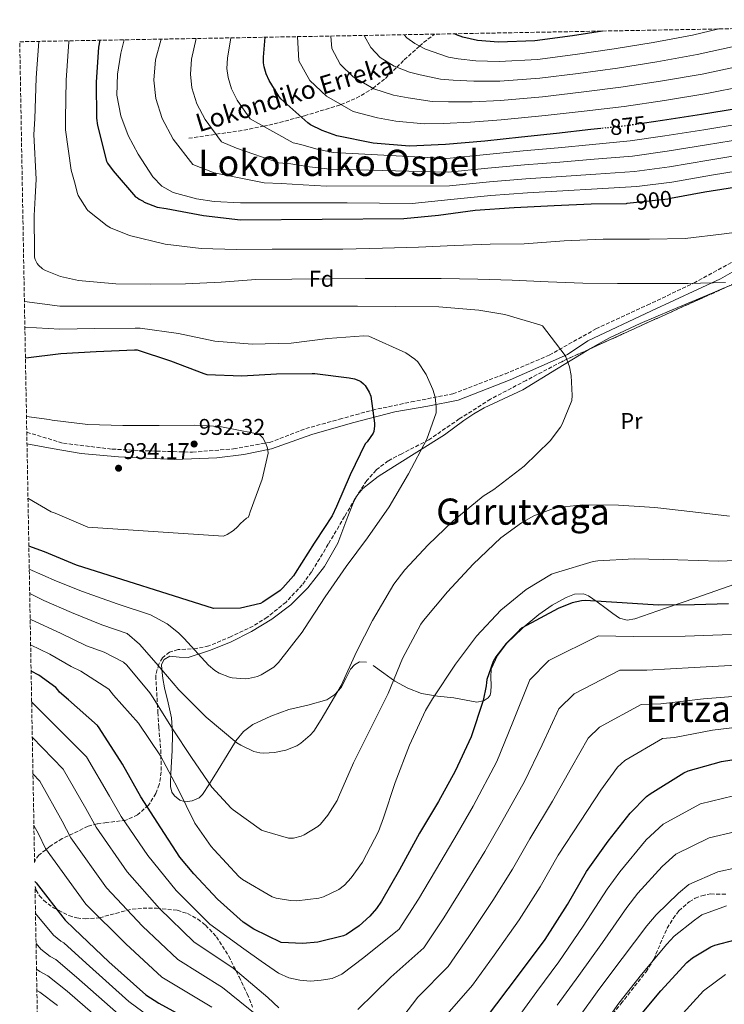
# Model space of a CAD drawing. Units: metres. Extents: x 624003 to 627443, y 4757314 to 4759690.
# Drawn here: x 624003 to 624312, y 4759205 to 4759637 of the extents above; entities that cross this region are included whole.
import ezdxf
from ezdxf.enums import TextEntityAlignment as Align

# ---------------------------------------------------------------- set-up
doc = ezdxf.new("R2010")
doc.units = ezdxf.units.M
doc.header["$MEASUREMENT"] = 0
doc.linetypes.add('DGN Style 3', pattern=[2.435890702152634, 1.739921930109024, -0.6959687720436097])
doc.linetypes.add('DGN Style 5', pattern=[1.217945351076317, 0.5219765790327072, -0.6959687720436097])
for name, color, linetype, lineweight in [('Barranco lineal', 142, 'DGN Style 3', 13), ('Barranco lineal no visto', 142, 'DGN Style 5', 0), ('Camino', 7, 'DGN Style 3', 0), ('Cota de curva de nivel directora', 7, 'Continuous', 0), ('Cota de punto acotado terreno', 7, 'Continuous', 0), ('Curva de nivel directora', 30, 'Continuous', 30), ('Curva de nivel directora no vista', 30, 'DGN Style 5', 30), ('Curva de nivel intermedia', 30, 'Continuous', 0), ('Etiqueta de uso rústico', 92, 'Continuous', 0), ('Etiqueta de zona arbolada', 92, 'Continuous', 0), ('Línea de cambio de uso (parcela vista)', 92, 'Continuous', 0), ('Margen derecho', 7, 'Continuous', 0), ('Punto acotado terreno (símbolo)', 7, 'Continuous', 0), ('Texto de arroyo-regatas y barrancos', 142, 'Continuous', 0), ('Texto de Área (paraje) menor', 7, 'Continuous', 0), ('Zona arbolada', 92, 'DGN Style 3', 0)]:
    doc.layers.add(name, color=color, linetype=linetype, lineweight=lineweight)
doc.styles.add('Style-Arial', font='arial.ttf')

# ---------------------------------------------------------------- blocks, each defined once
blk = doc.blocks.new('5PATER')
at = {"layer": 'Barranco lineal no visto', "linetype": 'Continuous', "lineweight": 0}
h = blk.add_hatch(color=51, dxfattribs=at)
edge = h.paths.add_edge_path()
edge.add_ellipse((0, 0), major_axis=(-0.1095731443231308, -0.1110710700762829), ratio=0.9994222409660317, start_angle=0, end_angle=360)

msp = doc.modelspace()

# ---------------------------------------------------------------- linework, layer by layer
at = {"layer": 'Barranco lineal', "color": 142, "linetype": 'DGN Style 3', "lineweight": 13}
msp.add_polyline3d([(624076.8799999999, 4759585.25, 891.8999999999943), (624088.8499999996, 4759586.99, 885), (624088.9699999997, 4759587.01, 884.929999999993), (624101.0700000003, 4759588.77, 881.6199999999953), (624109.6799999997, 4759590.550000001, 880), (624114.4000000004, 4759591.529999999, 878.5700000000071), (624126.1200000001, 4759594.699999999, 875), (624127.6299999999, 4759595.100000001, 874.5599999999978), (624143.0800000001, 4759599.789999999, 870.179999999993), (624143.6600000003, 4759600.039999999, 870), (624150.4000000004, 4759602.869999999, 867.7899999999937), (624157.2599999999, 4759606.810000001, 865.1699999999984), (624157.6500000004, 4759607.130000001, 865), (624163.2100000001, 4759611.550000001, 862.5), (624168.1600000003, 4759616.42, 860), (624171.4299999997, 4759619.640000001, 858.3200000000071), (624178.1500000004, 4759625.699999999, 855), (624179.9199999999, 4759627.289999999, 854.0899999999965), (624184.7599999999, 4759630.960000001, 851.7899999999937)], dxfattribs=at)
at = {"layer": 'Camino', "color": 7, "linetype": 'DGN Style 3', "lineweight": 0}
msp.add_polyline3d([(624005.8500000018, 4759456.180000001, 930.0000000000002), (624021.8999999983, 4759451.310000002, 930.0000000000002), (624043.2600000021, 4759448.76, 932.3300000000017), (624057.8899999993, 4759448.030000002, 932.5700000000071), (624078.6000000003, 4759447.420000001, 932.2299999999959), (624096.589999999, 4759448.880000004, 930.25), (624112.3400000003, 4759451.689999999, 929.7700000000042), (624128.2600000015, 4759457.760000001, 927.4499999999971), (624143.0199999983, 4759461.880000002, 925.4100000000036), (624157.4599999997, 4759465.87, 925), (624174.5399999988, 4759469.510000001, 921.8999999999943), (624192.8000000002, 4759473.029999999, 919.3399999999967), (624215.6700000005, 4759481.770000001, 917.2899999999937), (624235.0799999987, 4759490.020000001, 915.4199999999984), (624255.5399999995, 4759501.550000003, 913.1900000000024), (624277.9899999974, 4759511.95, 911.5), (624298.4400000017, 4759521.650000001, 909.9700000000014), (624320.3199999996, 4759533.550000001, 907.5200000000042)], dxfattribs=at)
at = {"layer": 'Curva de nivel directora', "color": 30, "linetype": 'Continuous', "lineweight": 30, "flags": 128}
for points, elevation in [([(624258.4699999997, 4759632.310000001), (624245.1900000006, 4759630.250000002), (624228.7100000007, 4759627.980000001), (624212.7699999993, 4759627.400000002), (624203.5899999995, 4759628.2), (624197.1499999999, 4759629.640000002), (624194.4299999997, 4759630.630000002), (624193.5099999988, 4759631.119999999)], 850.0000000000002), ([(624443.9200000005, 4759635.710000002), (624442.7299999992, 4759635.320000002), (624428.0799999998, 4759629.500000001), (624411.7599999985, 4759624.440000001), (624393.7699999998, 4759619.480000001), (624379.3099999982, 4759614.460000004), (624364.4299999987, 4759610.2), (624348.4000000001, 4759605.689999999), (624333.1299999993, 4759601.789999999), (624317.2599999995, 4759598.17), (624301.839999999, 4759595.640000002), (624284.7800000003, 4759593.050000002), (624276.8200000006, 4759591.869999999)], 875.0000000000002), ([(624037.8999999999, 4759628.26), (624037.3599999989, 4759625.28), (624036.2699999983, 4759609.86), (624036.4000000001, 4759594.050000001), (624036.8400000005, 4759590.78), (624040.8100000002, 4759575.17), (624041.3199999997, 4759574.27), (624043.8200000009, 4759570.940000001), (624053.6099999987, 4759559.49), (624054.4400000002, 4759559.100000001), (624055.2099999991, 4759558.529999999), (624056.9399999992, 4759557.57), (624057.3199999991, 4759557.250000001), (624063.0500000002, 4759555.010000001), (624067.0199999998, 4759554.430000001), (624083.339999999, 4759551.360000002), (624099.6600000003, 4759549.440000001), (624171.3099999989, 4759549.980000002), (624186.4399999989, 4759551.550000001), (624202.5099999999, 4759553.630000002), (624219.6299999991, 4759554.880000002), (624237.2299999989, 4759555.680000001), (624253.4499999996, 4759556.41), (624268.9100000004, 4759556.67), (624269.2199999989, 4759556.710000002)], 900.0000000000002), ([(624257.739999999, 4759589.52), (624253.3600000001, 4759589.050000001), (624238.2500000005, 4759587.390000002), (624222.9199999992, 4759585.789999999), (624206.8300000004, 4759584.03), (624189.5799999993, 4759582.430000001), (624173.7999999989, 4759581.76), (624157.7999999995, 4759583.04), (624141.8400000003, 4759586.340000002), (624135.3699999994, 4759588.580000001), (624130.3499999992, 4759591.100000001), (624129.1600000003, 4759591.970000002), (624117.26, 4759602.62), (624116.3599999992, 4759603.74), (624112.1999999996, 4759610.560000002), (624110.9199999988, 4759613.539999999), (624110.0299999992, 4759616.61), (624109.7400000008, 4759618.430000001), (624109.6799999983, 4759620.859999999), (624110.4699999995, 4759629.59)], 875.0000000000002), ([(624288.2800000004, 4759558.930000001), (624303.2400000005, 4759561.689999999), (624320.97, 4759564.480000001)], 900.0000000000002), ([(624269.2199999989, 4759556.710000002), (624287.1099999992, 4759558.720000002), (624288.2800000004, 4759558.930000001)], 900.0000000000005), ([(624005.2599999995, 4759488.789999999), (624005.4299999995, 4759488.789999999), (624020.7499999994, 4759490.710000002), (624036.2699999983, 4759491.57), (624053.0700000002, 4759492.37), (624054.3199999996, 4759492.310000002), (624068.9499999988, 4759487.570000002), (624083.54, 4759481.910000003), (624084.9100000003, 4759481.460000004), (624100.1799999988, 4759480.880000001), (624115.4699999996, 4759481.84), (624130.9900000007, 4759482.03), (624132.1799999998, 4759482.03), (624147.35, 4759480.11), (624149.5899999996, 4759479.600000001), (624151.5099999997, 4759478.900000001), (624152.4699999986, 4759478.390000002), (624153.5199999991, 4759477.49), (624154.259999999, 4759476.660000001), (624156.1099999996, 4759473.750000001), (624156.8499999995, 4759472.080000001), (624158.4500000001, 4759460.109999999), (624158.4500000001, 4759459.03), (624158.0299999998, 4759456.560000001), (624157.7799999993, 4759455.76), (624155.1500000008, 4759452.020000001), (624154.3199999994, 4759451.150000001), (624147.73, 4759437.490000002), (624141.7799999999, 4759423.600000001), (624139.7599999993, 4759419.440000001), (624132.5599999998, 4759408.37), (624131.8600000002, 4759407.54), (624123.5399999986, 4759394.29), (624122.8300000001, 4759393.170000001), (624118.1600000008, 4759387.830000001), (624116.9400000004, 4759386.74), (624109.3600000008, 4759381.550000002), (624108.3700000007, 4759381.04), (624099.5399999995, 4759378.930000001), (624087.6999999997, 4759378.77), (624027.73, 4759397.779999999), (624013.579999999, 4759403.670000002), (624006.7599999993, 4759406.17)], 925.0000000000002), ([(624313.7500000002, 4759380.850000001), (624298.739999999, 4759380.400000001), (624282.7799999996, 4759380.24), (624266.9700000002, 4759381.199999999), (624250.8099999998, 4759382.230000001), (624249.1799999982, 4759382.130000001), (624245.0499999998, 4759381.240000002), (624238.9700000001, 4759378.840000001), (624223.2199999989, 4759370.26), (624221.9400000002, 4759369.33), (624216.0899999986, 4759363.480000001), (624211.6099999992, 4759357.53), (624210.4899999994, 4759355.539999999), (624207.7299999989, 4759347.640000002), (624207.480000001, 4759346.33), (624207.3800000002, 4759344.890000001), (624206.0999999995, 4759338.449999999), (624200.7899999988, 4759322.42), (624193.7500000001, 4759307.320000002), (624186.4199999988, 4759294.100000001), (624178.1699999988, 4759280.15), (624169.36, 4759264.090000001), (624161.4000000004, 4759250.230000001), (624159.3199999994, 4759247.060000001), (624156.3399999999, 4759243.670000001), (624151.5999999992, 4759239.45), (624146.0999999985, 4759235.640000002)], 900.0000000000002), ([(624146.0999999985, 4759235.640000002), (624144.8499999989, 4759235), (624133.5900000002, 4759232.310000001), (624126.9000000004, 4759231.640000001), (624117.4199999988, 4759232.210000001), (624105.4499999993, 4759237.970000001), (624100.8099999991, 4759241.140000001), (624089.5799999996, 4759251.150000001), (624079.1799999992, 4759262.230000001), (624073.0399999992, 4759269.550000002), (624064.6199999994, 4759282.550000002), (624055.8899999986, 4759296.050000002), (624047.7900000005, 4759310.42), (624037.5800000003, 4759326.32), (624036.8499999995, 4759327.380000004), (624024.2099999995, 4759338.710000004), (624020.2099999984, 4759342.100000001), (624019.4100000005, 4759343.030000002), (624018.5700000002, 4759344.050000003), (624011.089999999, 4759349.52), (624007.7499999995, 4759351.27)], 900), ([(624201.0799999993, 4759190.740000002), (624212.1199999988, 4759205.140000001), (624221.9400000002, 4759218.42), (624233.2399999991, 4759233.490000002), (624243.0899999995, 4759248.850000001), (624251.4099999989, 4759263.32), (624260.9499999986, 4759276.690000001), (624270.4900000006, 4759288.980000002), (624277.7500000005, 4759296.240000002), (624279.3499999987, 4759297.460000004), (624294.0999999986, 4759306.640000002), (624296.0499999999, 4759307.440000001), (624310.5799999986, 4759311.640000002), (624323.3799999994, 4759313.62), (624339.3200000008, 4759314.289999999), (624355.3499999993, 4759314.960000002), (624372.9800000003, 4759317.08), (624377.2999999988, 4759318.16), (624392.0499999986, 4759324.050000002), (624394.009999999, 4759325.270000001), (624395.5800000003, 4759326.52)], 875.0000000000002), ([(624274.3399999996, 4759199.390000002), (624283.9699999989, 4759210.949999999), (624295.3899999983, 4759223.359999999), (624297.8299999991, 4759225.410000001), (624305.8899999993, 4759230.270000001), (624307.6199999992, 4759231.010000001), (624316.5499999988, 4759233.279999999), (624318.2400000008, 4759233.350000001), (624334.7499999999, 4759234.180000001), (624350.6599999998, 4759236.740000002), (624365.8899999983, 4759240.130000002), (624380.419999999, 4759245.279999999), (624395.110000001, 4759251.42), (624410.6299999999, 4759258.880000001), (624425.0299999989, 4759267.039999999), (624427.7499999991, 4759268.920000001)], 850.0000000000002), ([(624009.4199999992, 4759258.91), (624009.8999999998, 4759258.320000002), (624022.7299999997, 4759241.940000001), (624026.5999999989, 4759238.130000002), (624041.9000000008, 4759223.699999999), (624058.0599999991, 4759209.140000002), (624063.79, 4759205.460000002), (624082.4400000004, 4759195.280000002)], 875.0000000000002)]:
    msp.add_lwpolyline(points, dxfattribs=dict(at, elevation=elevation))
at = {"layer": 'Curva de nivel directora no vista', "color": 30, "linetype": 'DGN Style 5', "lineweight": 30, "elevation": 875.0000000000005, "flags": 128}
msp.add_lwpolyline([(624276.8200000006, 4759591.869999999), (624269.5199999983, 4759590.78), (624257.739999999, 4759589.52)], dxfattribs=at)
at = {"layer": 'Curva de nivel intermedia', "color": 30, "linetype": 'Continuous', "lineweight": 0, "flags": 128}
for points, elevation in [([(624416.4200000011, 4759635.199999998), (624400.4700000009, 4759630.550000001), (624385.8400000016, 4759626.029999999), (624370.5799999998, 4759621.15), (624354.5400000003, 4759616.51), (624336.5, 4759611.859999998), (624320.3500000008, 4759608.099999999), (624304.1800000014, 4759604.909999999), (624285.5600000002, 4759601.890000001), (624267.8900000011, 4759599.179999998), (624250.3200000003, 4759597.140000001), (624233.2300000001, 4759595.180000001), (624214.0000000009, 4759593.36), (624200.4600000002, 4759592.33), (624188.6800000007, 4759591.769999999), (624180.2100000017, 4759591.63), (624167.7800000019, 4759592.819999999), (624159.6500000001, 4759594.16), (624149.0300000008, 4759596.930000001), (624137.360000001, 4759603.680000001), (624130.070000002, 4759610.529999998), (624125.2400000019, 4759619.259999999), (624124.6400000006, 4759629.850000001)], 870), ([(624383.8300000001, 4759634.609999998), (624383.040000001, 4759634.36), (624367.9900000015, 4759629.59), (624351.9600000007, 4759624.880000001), (624334.6700000016, 4759620.600000001), (624318.4500000009, 4759616.890000001), (624302.0700000015, 4759613.439999999), (624283.9000000017, 4759610.350000001), (624266.4500000017, 4759607.609999999), (624249.0400000019, 4759605.42), (624232.1000000014, 4759603.380000001), (624213.6900000002, 4759601.869999999), (624201.2400000002, 4759601.3), (624190.7900000007, 4759601.239999999), (624183.760000001, 4759601.38), (624173.0999999993, 4759602.980000001), (624166.6799999998, 4759604.199999998), (624158.0499999998, 4759606.890000001), (624149.1000000001, 4759612.220000001), (624143.4000000004, 4759617.789999999), (624139.650000002, 4759624.659999999), (624139.2499999999, 4759630.12)], 865), ([(624351.9600000007, 4759634.020000001), (624349.3800000013, 4759633.249999999), (624332.8299999998, 4759629.34), (624316.5399999998, 4759625.689999999), (624299.9500000003, 4759621.98), (624282.240000001, 4759618.820000002), (624265.0000000009, 4759616.029999999), (624247.7499999999, 4759613.689999999), (624230.9700000003, 4759611.579999999), (624213.3900000006, 4759610.380000001), (624202.0200000004, 4759610.27), (624192.9200000009, 4759610.709999999), (624187.3200000017, 4759611.13), (624178.4200000013, 4759613.139999999), (624173.7100000017, 4759614.25), (624167.0599999998, 4759616.850000001), (624160.8400000016, 4759620.759999999), (624156.7199999999, 4759625.06), (624154.0600000002, 4759630.07), (624154.030000001, 4759630.390000001)], 860.0000000000002), ([(624309.3899999994, 4759633.24), (624297.8300000014, 4759630.509999999), (624280.5800000002, 4759627.289999999), (624263.5599999994, 4759624.449999999), (624246.4700000014, 4759621.970000001), (624229.8400000016, 4759619.78), (624213.0800000001, 4759618.890000001), (624202.8099999994, 4759619.230000001), (624195.0300000008, 4759620.17), (624190.8800000001, 4759620.88), (624183.740000001, 4759623.289999999), (624180.7500000005, 4759624.3), (624176.0800000011, 4759626.81), (624172.5800000008, 4759629.289999999), (624171.3899999994, 4759630.71)], 855), ([(624075.5500000014, 4759521.4), (624060.1500000011, 4759521.180000001), (624044.8600000002, 4759521.34), (624028.5400000013, 4759522.810000001), (624021.9500000018, 4759524.25), (624020.7000000002, 4759524.539999999), (624014.0100000004, 4759527.13), (624012.7300000017, 4759527.960000001), (624010.9400000013, 4759529.559999999), (624010.3899999993, 4759530.259999999), (624009.4700000007, 4759531.96), (624009.3099999997, 4759533.079999999), (624009.3099999997, 4759535.100000001), (624009.150000001, 4759551.260000001), (624009.530000001, 4759559.289999999), (624009.9199999999, 4759567.32), (624008.9400000009, 4759586.960000001), (624009.3800000013, 4759593.829999999), (624010.0400000006, 4759611.710000001), (624011.1200000002, 4759627.769999999)], 910.0000000000002), ([(624032.7000000009, 4759553.529999999), (624032.1599999999, 4759554.170000001), (624028.4100000015, 4759560.09), (624028.120000001, 4759560.92), (624026.7400000019, 4759566.08), (624025.3600000006, 4759571.24), (624022.8900000006, 4759588.869999999), (624022.8900000006, 4759593.939999999), (624023.1499999999, 4759610.779999998), (624024.3200000012, 4759627.640000001), (624024.3900000005, 4759628.019999999)], 905), ([(624128.8300000015, 4759556.899999999), (624111.2600000007, 4759556.869999998), (624099.610000001, 4759556.92), (624087.9900000005, 4759557.539999999), (624080.27, 4759558.65), (624070.0199999994, 4759561.449999998), (624065.0599999997, 4759564.27), (624061.1300000001, 4759568.34), (624054.7400000021, 4759578.239999999), (624050.2800000005, 4759586.409999998), (624047.110000001, 4759595.029999999), (624045.4200000013, 4759604.189999999), (624045.5800000001, 4759613.34), (624047.1, 4759622.649999999), (624048.5800000018, 4759628.460000001)], 895.0000000000011), ([(624305.1100000013, 4759575.65), (624287.8600000002, 4759572.759999998), (624272.5100000012, 4759570.689999999), (624255.4500000001, 4759569.499999999), (624240.3300000012, 4759568.480000001), (624224.8400000016, 4759567.419999998), (624208.7800000017, 4759566.119999997), (624191.2500000012, 4759564.359999998), (624137.2800000005, 4759564.249999999), (624127.1399999994, 4759564.810000001), (624117.4299999999, 4759565.429999999), (624109.9700000011, 4759565.670000001), (624088.0900000009, 4759570.039999999), (624078.75, 4759573.65), (624070.0599999997, 4759584.84), (624065.2000000004, 4759593.869999999), (624062.4100000008, 4759602.720000001), (624061.5500000003, 4759610.819999999), (624062.3200000015, 4759619.619999999), (624064.7800000003, 4759628.759999999)], 890), ([(624320.2600000014, 4759584.980000001), (624304.0200000005, 4759582.32), (624286.8400000011, 4759579.52), (624271.5099999999, 4759577.390000001), (624254.7500000005, 4759576.02), (624239.6400000006, 4759574.789999999), (624224.2000000001, 4759573.539999999), (624208.1300000013, 4759572.09), (624190.7000000014, 4759570.389999999), (624138.8000000004, 4759571.609999999), (624129.8799999999, 4759572.73), (624121.7400000015, 4759573.99), (624116.3700000005, 4759574.439999999), (624097.8099999995, 4759580.899999999), (624091.2900000017, 4759583.680000001), (624084.1100000001, 4759593.409999999), (624080.440000002, 4759600.42), (624078.2899999997, 4759607.350000001), (624077.6200000013, 4759613.359999998), (624078.1100000008, 4759620.029999998), (624080.0900000011, 4759629.039999999)], 885.0000000000002), ([(624318.7600000015, 4759591.579999999), (624302.9299999998, 4759588.98), (624285.8100000005, 4759586.289999999), (624270.5100000007, 4759584.079999999), (624254.0500000009, 4759582.539999999), (624238.9500000001, 4759581.09), (624223.5600000008, 4759579.67), (624207.480000001, 4759578.060000001), (624190.1400000004, 4759576.410000001), (624140.3200000003, 4759578.970000001), (624132.6300000013, 4759580.66), (624126.0399999998, 4759582.550000001), (624122.7699999998, 4759583.199999999), (624107.5400000014, 4759591.76), (624103.820000002, 4759593.710000001), (624098.1600000004, 4759601.99), (624095.6799999994, 4759606.979999999), (624094.1600000017, 4759611.98), (624093.6800000012, 4759615.899999999), (624093.8900000012, 4759620.449999998), (624095.3300000007, 4759629.319999999)], 880), ([(624321.7700000001, 4759578.390000001), (624305.1100000013, 4759575.65)], 890), ([(624323.2699999999, 4759571.789999999), (624306.1999999998, 4759568.99), (624288.8900000006, 4759565.999999999), (624273.5000000015, 4759563.999999999), (624256.1400000007, 4759562.99), (624241.030000001, 4759562.180000001), (624225.4800000008, 4759561.300000001), (624209.4400000012, 4759560.149999999), (624191.8100000002, 4759558.34), (624174.8700000017, 4759556.66), (624160.6300000015, 4759556.759999999), (624146.4, 4759556.869999998), (624128.8300000015, 4759556.899999999)], 895.0000000000002), ([(624327.3600000005, 4759545.300000002), (624311.8000000013, 4759543.350000001), (624294.6500000006, 4759541.17), (624279.0700000015, 4759540.920000001), (624258.6799999999, 4759540.920000001), (624241.600000001, 4759540.279999999), (624224.0900000005, 4759538.96), (624209.0800000012, 4759538.679999999), (624193.4700000007, 4759538.199999998), (624177.6900000004, 4759537.369999999), (624161.9500000002, 4759536.92), (624144.5100000014, 4759536.570000002), (624129.0500000005, 4759536.570000002), (624113.5000000005, 4759536.499999999), (624097.8800000009, 4759536.41), (624082.3600000021, 4759536.789999997), (624066.4900000001, 4759538.739999999), (624050.9100000008, 4759542.579999999), (624042.6500000019, 4759545.909999999), (624041.1800000012, 4759546.810000001), (624032.7000000009, 4759553.529999999)], 905), ([(624312.3800000001, 4759521.970000001), (624295.9300000014, 4759521.460000001), (624280.6300000016, 4759521.460000001), (624265.0200000011, 4759521.460000001), (624249.7900000006, 4759521.680000001), (624234.6500000019, 4759522.259999999), (624218.810000001, 4759522.999999999), (624203.7400000015, 4759523.350000001), (624187.5800000011, 4759523.67), (624171.4500000019, 4759523.73), (624154.2700000001, 4759523.73), (624139.2600000009, 4759523.54), (624122.1700000007, 4759523.350000001), (624106.3600000013, 4759523.16), (624091.0700000004, 4759522.130000002), (624075.5500000014, 4759521.4)], 910.0000000000002), ([(624007.1300000004, 4759385.339999998), (624013.38, 4759382.279999998), (624025.5199999993, 4759377.07), (624038.7400000005, 4759371.640000002), (624049.8899999994, 4759367.800000001), (624055.3200000009, 4759363.13), (624062.65, 4759354.779999999), (624072.5000000005, 4759343.029999998), (624084.5000000012, 4759331.130000001), (624098.0100000006, 4759319.77), (624099.7000000004, 4759318.71), (624105.4900000017, 4759316.019999999), (624108.050000001, 4759315.449999999), (624109.8500000003, 4759315.319999999), (624114.5800000001, 4759315.569999999), (624119.5100000009, 4759316.570000002), (624124.3099999998, 4759318.52), (624126.1000000001, 4759319.640000001), (624130.2300000007, 4759323.16), (624131.7300000006, 4759324.949999998), (624135.0000000007, 4759330.069999999), (624143.8000000005, 4759344.949999998), (624150.5199999996, 4759359.770000001), (624157.5, 4759373.53), (624166.8699999999, 4759389.489999999), (624171.6399999997, 4759395.699999998), (624181.9100000004, 4759406.74), (624192.8200000003, 4759417.140000001), (624206.0400000014, 4759428.12), (624210.7100000007, 4759431.059999999), (624224.1200000017, 4759441.300000001), (624235.4200000007, 4759452.369999999), (624239.9900000015, 4759458.449999999), (624240.7300000014, 4759459.73), (624244.8900000011, 4759470.099999999), (624245.0800000011, 4759472.339999998), (624244.7000000011, 4759481.109999999), (624243.9900000002, 4759484.819999999), (624242.3000000005, 4759489.300000001), (624241.5899999997, 4759490.390000001), (624232.1200000015, 4759502.929999999), (624230.9400000013, 4759503.380000001), (624215.6399999993, 4759507.86), (624204.0900000001, 4759509.720000001), (624186.6800000003, 4759511.250000001), (624167.6100000021, 4759511.349999999), (624151, 4759511.51), (624135.3499999995, 4759511.57), (624117.820000001, 4759511.57), (624101.7200000011, 4759511.57), (624086.7099999995, 4759511.579999999), (624070.0400000019, 4759511.579999999), (624052.9200000003, 4759511.579999999), (624036.19, 4759511.579999999), (624020.4100000019, 4759511.579999999), (624004.8100000003, 4759513.56)], 915), ([(624006.9400000004, 4759396.019999998), (624018.8300000017, 4759390.75), (624030.3300000017, 4759386.25), (624045.4600000015, 4759380.83), (624060.0599999995, 4759376.050000002), (624067.4199999999, 4759371.99), (624072.4100000011, 4759368.15), (624074.9400000013, 4759365.66), (624085.5600000008, 4759353.850000001), (624088.2800000008, 4759351.539999999), (624090.2300000022, 4759350.460000001), (624094.7400000006, 4759348.699999999), (624096.0200000014, 4759348.38), (624101.5900000014, 4759347.929999998), (624103.0900000012, 4759347.990000002), (624107.0600000009, 4759348.949999999), (624108.7300000006, 4759349.66), (624114.2600000004, 4759353.08), (624116.280000001, 4759355.13), (624126.6800000013, 4759368.369999999), (624127.6400000001, 4759370.039999999), (624136.7599999999, 4759383.859999998), (624145.9800000021, 4759397.17), (624155.2900000017, 4759409.749999999), (624164.8200000002, 4759423.449999998), (624173.3400000007, 4759437.850000001), (624181.3100000013, 4759453.109999999), (624185.5000000001, 4759464.689999999), (624185.5000000001, 4759467.350000001), (624184.9500000002, 4759471.569999999), (624183.9900000015, 4759474.9), (624181.0499999998, 4759481.489999999), (624177.400000002, 4759487.029999998), (624176.0600000009, 4759488.310000001), (624172.1200000005, 4759491.029999999), (624155.9000000019, 4759498.419999998), (624153.7500000015, 4759498.49), (624137.9100000008, 4759497.369999998), (624121.850000001, 4759495.32), (624104.7000000007, 4759494.769999999), (624088.3500000002, 4759496.179999999), (624072.4400000002, 4759499.539999999), (624055.5500000011, 4759501.82), (624053.3400000005, 4759501.82), (624035.5100000005, 4759501.779999998), (624020.3100000012, 4759501.460000001), (624005.0200000004, 4759502.259999999)], 920.0000000000005), ([(624005.7300000011, 4759463.02), (624015.670000001, 4759461.8), (624016.9200000005, 4759461.48), (624032.6900000019, 4759459.499999999), (624047.9300000013, 4759459.109999998), (624063.9599999998, 4759459.079999999), (624079.6399999997, 4759459.300000001), (624090.61, 4759458.63), (624105.4900000017, 4759455.82), (624106.9700000016, 4759455.430000001), (624108.3700000007, 4759454.73), (624109.4000000011, 4759453.769999999), (624110.6799999997, 4759451.27), (624111.4100000005, 4759449.220000001), (624111.6100000017, 4759448.359999999), (624111.7000000011, 4759447.05), (624109.1399999995, 4759435.619999999), (624103.8600000001, 4759421.289999999), (624103.4100000008, 4759419.749999999), (624102.9700000006, 4759418.759999999), (624102.2599999997, 4759418.380000001), (624099.6400000001, 4759416.140000001), (624098.2600000009, 4759414.57), (624096.530000001, 4759413.029999998), (624093.7800000017, 4759411.269999999), (624092.1499999999, 4759410.569999999), (624032.6600000006, 4759414.439999999), (624018.2900000006, 4759420.59), (624016.6000000008, 4759421.289999999), (624006.3700000005, 4759427.220000002)], 930), ([(624007.3300000017, 4759374.140000001), (624007.9300000007, 4759373.82), (624020.7100000014, 4759367.890000001), (624032.0199999991, 4759362.439999999), (624039.7300000006, 4759359.539999999), (624048.28, 4759355.220000001), (624049.6900000004, 4759353.880000001), (624059.8899999997, 4759341.75), (624061.270000001, 4759339.539999999), (624069.7800000003, 4759326.01), (624078.1300000009, 4759313.369999998), (624087.0899999995, 4759300.34), (624095.4800000006, 4759291.189999999), (624096.4400000017, 4759290.390000001), (624108.8500000013, 4759281.499999999), (624110.0700000017, 4759280.949999999), (624120.690000001, 4759277.88), (624122.8099999999, 4759278.01), (624126.2300000021, 4759278.84), (624127.4800000016, 4759279.349999999), (624133.5600000012, 4759283.13), (624134.650000002, 4759284.119999998), (624137.9700000011, 4759288.019999999), (624142.0100000001, 4759294.449999999), (624142.6500000017, 4759295.929999999), (624149.1400000004, 4759311.09), (624156.2800000019, 4759325.399999999), (624164.3399999996, 4759341.429999998), (624170.7400000012, 4759356.76), (624178.6800000005, 4759371.859999998), (624179.9600000014, 4759373.49), (624190.4900000013, 4759386.17), (624201.6900000017, 4759398.230000001), (624213.7800000019, 4759409.81), (624222.8400000011, 4759416.41), (624228.2800000014, 4759419.409999999), (624236.8600000001, 4759422.739999999), (624238.6500000004, 4759423.16), (624249.7200000013, 4759424.279999999), (624265.5000000016, 4759424.15), (624281.3700000015, 4759423.12), (624298.0700000006, 4759421.169999998), (624314.1000000013, 4759419.349999999)], 910.0000000000002), ([(624007.5400000017, 4759362.850000001), (624015.9000000014, 4759358.699999999), (624025.2900000013, 4759353.25), (624029.5700000017, 4759351.279999998), (624041.8499999995, 4759343.38), (624043.9600000017, 4759340.789999999), (624054.8400000003, 4759328.38), (624064.5299999998, 4759314.069999999), (624072.0199999999, 4759299.99), (624079.6399999997, 4759284.469999999), (624086.7400000008, 4759274.259999999), (624088.0799999997, 4759272.789999999), (624098.9299999992, 4759261.08), (624100.4699999993, 4759259.859999999), (624113.5600000008, 4759252.180000001), (624115.3199999998, 4759251.609999999), (624121.4900000012, 4759250.550000001), (624124.3099999998, 4759250.49), (624133.9700000002, 4759251.569999999), (624135.9599999995, 4759252.15), (624142.740000001, 4759255.380000001), (624145.2700000014, 4759257.37), (624148.1500000001, 4759260.499999999), (624153.1100000001, 4759267.449999998), (624160.1200000019, 4759280.92), (624162.2899999999, 4759286.87), (624167.450000001, 4759302.33), (624173.780000001, 4759318.810000001), (624180.7300000002, 4759334.039999999), (624183.8300000004, 4759339.059999999), (624193.9100000011, 4759354.359999998), (624203.1, 4759366.579999999), (624213.8800000001, 4759378.009999999), (624224.8600000016, 4759387.09), (624235.9900000006, 4759393.81), (624237.8200000012, 4759394.480000001), (624254.3900000006, 4759399.409999999), (624256.4100000013, 4759399.670000001), (624272.3100000002, 4759400.529999998), (624291.4500000001, 4759400.150000001), (624309.3400000003, 4759399.599999999), (624324.5400000017, 4759400.150000001)], 905), ([(624007.990000001, 4759337.82), (624032.0500000004, 4759313.619999998), (624042.1600000003, 4759296.430000001), (624047.3100000002, 4759287.46), (624058.9300000007, 4759270.279999998), (624071.3700000017, 4759254.939999998), (624086.0900000005, 4759240.239999999), (624101.0300000004, 4759229.350000001), (624108.6700000003, 4759223.989999999), (624116.3200000012, 4759218.63), (624120.7900000016, 4759216.59), (624125.670000001, 4759215.560000001), (624130.3200000002, 4759215.199999998), (624134.9800000006, 4759215.560000001), (624139.7700000005, 4759216.380000001), (624144.1000000001, 4759218.310000001), (624148.8699999999, 4759221.929999999), (624153.650000001, 4759225.560000001), (624169.2700000005, 4759237.990000002), (624177.6900000004, 4759251.149999999), (624187.5099999995, 4759267.770000001), (624194.7100000012, 4759279.9), (624201.6400000004, 4759291.949999998), (624212.0300000017, 4759311.57), (624219.0500000002, 4759328.9), (624226.5100000012, 4759347.49), (624234.900000002, 4759355.949999998), (624256.7000000018, 4759366.720000001), (624271.8499999996, 4759366.509999999), (624294.7300000011, 4759366.59), (624315.0500000013, 4759367.390000001)], 895.0000000000002), ([(624151.1100000018, 4759202.720000001), (624158.3000000002, 4759209.789999999), (624165.4999999997, 4759216.859999999), (624179.9800000014, 4759229.779999998), (624188.7600000012, 4759242.970000001), (624198.9400000002, 4759259.199999998), (624206.8000000013, 4759272.140000001), (624214.0800000014, 4759284.789999999), (624224.2600000004, 4759302.849999999), (624231.9100000013, 4759318.92), (624239.320000001, 4759334.680000001), (624246.0100000009, 4759341.33), (624266.0500000016, 4759351.699999999), (624277.9000000004, 4759351.739999999), (624298.6900000018, 4759352.850000001), (624317.1299999999, 4759353.939999999)], 890), ([(624170.8300000007, 4759199.49), (624177.3600000017, 4759208.149999999), (624190.6900000002, 4759221.569999999), (624199.8200000009, 4759234.789999999), (624210.3700000009, 4759250.630000001), (624218.9000000004, 4759264.38), (624226.5300000013, 4759277.63), (624236.4900000013, 4759294.13), (624244.7700000004, 4759308.939999999), (624252.1300000009, 4759321.869999998), (624257.1300000009, 4759326.699999998), (624275.4000000014, 4759336.679999999), (624283.9500000009, 4759336.980000001), (624302.6500000004, 4759339.109999998), (624319.2199999997, 4759340.499999999)], 885.0000000000002), ([(624189.2199999995, 4759199.449999999), (624201.4000000012, 4759213.350000001), (624210.8800000006, 4759226.599999998), (624221.7999999995, 4759242.060000001), (624231.0000000016, 4759256.619999999), (624238.9700000001, 4759270.48), (624248.72, 4759285.41), (624257.6300000016, 4759298.96), (624264.9400000006, 4759309.060000001), (624268.2400000021, 4759312.08), (624284.750000001, 4759321.66), (624290.0000000015, 4759322.21), (624306.6200000001, 4759325.369999998), (624321.3000000007, 4759327.060000001)], 880), ([(624008.2700000004, 4759322.329999999), (624021.790000001, 4759308.300000001), (624031.7500000009, 4759290.909999998), (624036.2200000013, 4759282.75), (624049.8800000005, 4759263.199999999), (624064.0100000014, 4759247.130000001), (624079.0800000009, 4759232.470000001), (624096.3800000012, 4759220.829999999), (624103.9699999996, 4759214.42), (624111.5500000013, 4759207.999999999), (624116.3900000005, 4759203.52)], 890), ([(624008.5600000009, 4759306.230000001), (624011.5200000004, 4759302.980000001), (624021.3399999995, 4759285.390000001), (624025.1300000004, 4759278.039999999), (624040.8300000002, 4759256.109999999), (624056.6399999997, 4759239.32), (624072.0700000013, 4759224.689999999), (624091.7300000021, 4759212.319999999), (624099.2600000001, 4759206.26), (624106.7900000004, 4759200.199999998)], 885.0000000000002), ([(624221.0700000008, 4759198.849999999), (624229.6000000002, 4759210.65), (624239.2400000006, 4759223.71), (624249.9900000017, 4759239.279999998), (624260.3899999998, 4759255.57), (624266.0100000014, 4759263.189999998), (624277.5600000005, 4759277.24), (624284.9800000013, 4759284.160000001), (624301.3600000007, 4759292.960000001), (624315.8600000005, 4759296.56)], 870), ([(624008.97, 4759283.470000001), (624010.9300000002, 4759279.869999999), (624014.0400000016, 4759273.34), (624031.78, 4759249.029999998), (624049.2700000004, 4759231.509999999), (624065.0700000008, 4759216.92), (624087.0899999995, 4759203.8)], 880), ([(624238.5900000001, 4759204.66), (624248.0100000014, 4759217.630000001), (624258.480000001, 4759232.199999999), (624269.1400000006, 4759247.52), (624273.9599999996, 4759253.749999999), (624284.6500000005, 4759265.499999999), (624290.6400000007, 4759270.869999998), (624305.1600000005, 4759278.039999999), (624316.4500000004, 4759280.75)], 865), ([(624247.570000001, 4759198.67), (624256.7900000013, 4759211.550000001), (624266.9800000014, 4759225.109999999), (624277.8900000014, 4759239.470000001), (624281.9200000013, 4759244.300000001), (624291.7300000016, 4759253.76), (624296.3000000003, 4759257.58), (624308.9500000014, 4759263.119999999), (624317.0499999995, 4759264.949999999)], 860.0000000000002), ([(624256.5499999998, 4759192.680000001), (624265.5599999998, 4759205.470000002), (624275.4700000006, 4759218.029999998), (624286.6399999998, 4759231.41), (624289.8700000019, 4759234.849999998), (624298.8100000003, 4759242.01), (624301.9599999997, 4759244.300000001), (624312.7500000012, 4759248.199999999)], 855), ([(624009.6699999997, 4759244.940000001), (624017.5500000007, 4759235.430000001), (624020.7200000003, 4759232.720000001), (624022.0900000005, 4759231.949999999), (624031.9000000006, 4759223.029999998), (624050.6600000006, 4759206.189999999), (624059.5000000007, 4759199.600000001)], 870), ([(624009.910000001, 4759231.660000001), (624012.0400000011, 4759229.24), (624016.1300000015, 4759226.029999998), (624018.6100000005, 4759224.75), (624027.7300000021, 4759216.869999998), (624046.1100000021, 4759200.679999999)], 865), ([(624010.1100000021, 4759220.390000001), (624011.5300000014, 4759219.340000001), (624015.1300000001, 4759217.55), (624023.5600000012, 4759210.710000001), (624041.5600000012, 4759195.17)], 860.0000000000002), ([(624289.2999999997, 4759196.07), (624302.730000001, 4759210.88), (624312.2999999997, 4759218.140000001)], 845), ([(624010.280000002, 4759211.019999999), (624011.6500000021, 4759210.349999999), (624019.3800000015, 4759204.550000001)], 855)]:
    msp.add_lwpolyline(points, dxfattribs=dict(at, elevation=elevation))
at = {"layer": 'Línea de cambio de uso (parcela vista)', "color": 92, "linetype": 'Continuous', "lineweight": 0}
for points in [[(624311.2736000001, 4759519.209799999, 912.0191000000051), (624324.9400000004, 4759524.83, 911.1000000000058)], [(624252.4073999999, 4759492.546700001, 916.0442000000039), (624252.8700000001, 4759492.83, 916.029999999999), (624261.5199999996, 4759497.66, 915.6100000000006), (624275, 4759503.930000001, 914.6000000000058), (624288.7100000001, 4759509.720000001, 913.5399999999937), (624306.7999999998, 4759517.369999999, 912.3200000000071), (624311.2736000001, 4759519.209799999, 912.0191000000051)], [(624154.8200000003, 4759355.220000001, 914.2200000000012), (624151.75, 4759355.359999999, 915.0099999999949), (624149.6500000004, 4759354.100000001, 915.4199999999984), (624147.8499999996, 4759352.100000001, 915.5800000000017), (624145.8200000003, 4759348.050000001, 915.6499999999943), (624143.8099999997, 4759344.100000001, 915.7100000000064), (624141, 4759340.99, 915.779999999999), (624137.54, 4759338.720000001, 915.8399999999965), (624129.2000000002, 4759336.4, 916), (624120.8399999999, 4759334.369999999, 915.7599999999949), (624112.8499999996, 4759331.550000001, 915.529999999999), (624105.0899999999, 4759327.9, 915.300000000003), (624100.8700000001, 4759324.730000001, 915.1499999999943), (624097.6100000005, 4759320.74, 915.0099999999949), (624097.3499999996, 4759320.32, 915), (624093.7000000002, 4759314.350000001, 914.1100000000006), (624089.7999999998, 4759307.939999999, 912.1100000000006), (624086.4699999997, 4759302.49, 910.2100000000064), (624086.0499999998, 4759301.859999999, 910), (624082.9500000002, 4759297.180000001, 908.0800000000017), (624081.4199999999, 4759295.689999999, 907.25), (624078.4600000001, 4759294.32, 906.0399999999937), (624075.4000000004, 4759293.92, 905.1100000000006), (624074.9400000004, 4759294.039999999, 905), (624072.9900000002, 4759294.560000001, 904.6100000000006), (624070.5999999996, 4759296.480000001, 904.3200000000071), (624069.5, 4759298.109999999, 904.279999999999), (624068.8899999997, 4759300.560000001, 904.3800000000047), (624068.8700000001, 4759303.01, 904.6199999999953), (624068.9900000002, 4759305.680000001, 905), (624069.0300000003, 4759306.369999999, 905.1100000000006), (624069.4000000004, 4759311.4, 905.9700000000012), (624069.6399999997, 4759316.449999999, 906.9700000000012), (624069.7199999997, 4759323.609999999, 908.9600000000064), (624069.5700000003, 4759326.350000001, 910), (624069.3200000003, 4759330.779999999, 911.8399999999965), (624067.9100000003, 4759337.380000001, 914.6300000000047), (624066.25, 4759343.970000001, 915.779999999999), (624065.5499999998, 4759348, 916.5200000000042), (624065.0300000003, 4759352.029999999, 917.25), (624065, 4759354.26, 917.550000000003), (624066.1200000001, 4759356.449999999, 917.7599999999949), (624068.6399999997, 4759357.83, 917.9799999999959), (624072.7100000001, 4759357.42, 918.3200000000071), (624076.6799999997, 4759357.279999999, 918.6600000000036), (624086.0199999996, 4759360.369999999, 919.4900000000052), (624095.2400000002, 4759364.060000001, 920.3200000000071), (624104.4800000006, 4759368.75, 920.8399999999965), (624113.3499999996, 4759374.109999999, 920.9600000000064), (624121.6799999997, 4759380.430000001, 921), (624129.1600000003, 4759387.810000001, 921.0200000000042), (624136.5099999999, 4759397.220000001, 921.0200000000042), (624142.3399999999, 4759407.52, 921.0200000000042), (624144.5700000003, 4759413.359999999, 921.050000000003), (624146.7000000002, 4759419.230000001, 921.0899999999965), (624149.3700000001, 4759425.76, 921.1100000000006), (624151.04, 4759428.83, 921.1100000000006), (624153.29, 4759431.52, 921.0899999999965), (624160.04, 4759436.730000001, 920.679999999993), (624167.1799999997, 4759441.25, 920.1300000000047), (624178.1699999999, 4759448.15, 919.9100000000036), (624189.1299999999, 4759455.07, 919.6199999999953), (624197.6299999999, 4759461.26, 918.6699999999984), (624201.9199999999, 4759464.279999999, 918.1300000000047), (624206.4699999997, 4759466.850000001, 917.7599999999949), (624214.9900000002, 4759470.850000001, 917.3399999999965), (624223.5, 4759474.850000001, 916.929999999993), (624238.1900000004, 4759483.84, 916.4799999999959), (624252.4073999999, 4759492.546700001, 916.0442000000039)], [(624316.4500000002, 4759389.430000001, 903.179999999993), (624299.3399999999, 4759383.52, 902.2700000000042), (624285.9900000002, 4759378.880000001, 901.1900000000023), (624272.6500000004, 4759374.24, 900.1600000000036), (624269.1799999997, 4759373.609999999, 900.0800000000017), (624265.9299999997, 4759374.49, 900.1600000000036), (624262.9400000004, 4759376.66, 900.3800000000047), (624259.9800000006, 4759378.850000001, 900.7400000000052), (624256.1100000005, 4759381.66, 901.5800000000017), (624252.2300000006, 4759384.41, 902.3399999999965), (624250.0199999996, 4759385.27, 902.5), (624246.1799999997, 4759385.01, 902.6499999999943), (624242.5, 4759383.65, 902.7200000000012), (624236.3600000005, 4759380.210000001, 902.75), (624230.54, 4759376.16, 901.529999999999), (624223.6500000004, 4759370.49, 900), (624223.2599999999, 4759370.17, 899.9100000000036), (624216.4600000001, 4759363.550000001, 898.4600000000064), (624212.2800000003, 4759358.189999999, 897.7700000000042), (624209.6100000005, 4759352.09, 897.5700000000071), (624209.4600000001, 4759348.59, 897.7100000000064), (624209.6100000005, 4759345.050000001, 898.0599999999978), (624209.4800000006, 4759342.17, 898.529999999999), (624209.1399999997, 4759340.789999999, 898.8300000000017), (624208.2599999999, 4759339.550000001, 899.2100000000064), (624206.54, 4759338.350000001, 899.8300000000017), (624206.0300000003, 4759338.24, 900), (624203.29, 4759337.609999999, 900.9499999999971), (624193.1600000003, 4759339.550000001, 904.4499999999971), (624186.0300000003, 4759340.24, 906.8600000000006), (624178.9500000002, 4759341.529999999, 909.1199999999953), (624173.0700000003, 4759343.859999999, 909.9799999999959), (624167.3700000001, 4759346.91, 910.8500000000058), (624162.5599999997, 4759350.32, 912.0899999999965), (624157.8300000001, 4759353.82, 913.4100000000036)]]:
    msp.add_polyline3d(points, dxfattribs=at)
at = {"layer": 'Margen derecho', "color": 7, "linetype": 'Continuous', "lineweight": 0}
msp.add_polyline3d([(624005.9400000013, 4759451.130000001, 930.0000000000002), (624017.0199999989, 4759449.020000001, 930.0000000000002), (624029.7100000002, 4759446.83, 930.4600000000064), (624046.0199999983, 4759445.380000002, 933.0599999999978), (624070.6099999995, 4759444.160000003, 932.6499999999943), (624089.1799999995, 4759444.970000001, 931.5200000000042), (624101.0899999985, 4759446.430000001, 930.0000000000002), (624113.2500000001, 4759448.850000001, 929.8000000000028), (624130.8599999989, 4759455.17, 927.3600000000006), (624148.719999998, 4759460.26, 925), (624167.3599999994, 4759465.119999999, 923.2899999999937), (624181.8599999989, 4759467.550000001, 920.6399999999995), (624195.0599999977, 4759470.220000002, 919.1100000000008), (624217.8500000021, 4759479.2, 917.1799999999931), (624243.1000000007, 4759490.300000001, 914.9799999999962), (624251.9099999996, 4759496.369999999, 914.0200000000042), (624279.8700000016, 4759509.480000001, 911.8899999999995), (624310.1600000006, 4759523.560000002, 909.5800000000017), (624321.4100000003, 4759530.010000001, 908.3699999999953)], dxfattribs=at)
at = {"layer": 'Zona arbolada', "color": 92, "linetype": 'DGN Style 3', "lineweight": 0, "extrusion": (0.4147084383051191, -0.889171212367724, 0.1933687314305007), "elevation": -3972943.96132016, "flags": 128}
msp.add_lwpolyline([(2577581.257544262, 783951.3015316784), (2577563.114938208, 783952.6643533625), (2577533.347361796, 783954.1723950629), (2577516.638389423, 783955.0135925366)], dxfattribs=at)
at = {"layer": 'Zona arbolada', "color": 92, "linetype": 'DGN Style 3', "lineweight": 0}
for points in [[(624316.5099999999, 4759521.560000001, 911.5700000000071), (624294.7199999997, 4759511.779999999, 913.3300000000017), (624267.6200000001, 4759499.460000001, 914.8099999999978), (624240.5099999999, 4759487.140000001, 916.279999999999), (624224.9100000003, 4759478.91, 917.1300000000047), (624209.3099999997, 4759470.680000001, 917.9900000000052), (624195.5800000001, 4759462.039999999, 919.2100000000064), (624182.2300000006, 4759452.82, 920.2899999999937), (624170.3200000003, 4759446.76, 920.6000000000058), (624164.4100000003, 4759443.619999999, 920.679999999993), (624159.0599999997, 4759439.57, 920.7400000000052), (624154.9800000006, 4759434.930000001, 920.7899999999937), (624149.9699999997, 4759427.189999999, 920.8600000000006), (624145.2999999998, 4759419.220000001, 920.929999999993), (624138.1100000005, 4759407.01, 921.0899999999965), (624130.7800000003, 4759394.84, 921.25), (624126.6900000004, 4759389.199999999, 921.279999999999), (624119.5800000001, 4759381.600000001, 921.2299999999959), (624111.3200000003, 4759374.930000001, 921.1199999999953), (624105.1200000001, 4759371.08, 921.0099999999949), (624095.4600000001, 4759366.439999999, 920.6699999999984), (624085.6600000003, 4759362.33, 920.0399999999937), (624080.4600000001, 4759361.230000001, 919.5200000000042), (624072.2000000002, 4759360.75, 918.4799999999959), (624068.4699999997, 4759359.630000001, 917.9499999999971), (624065.3700000001, 4759357.08, 917.4799999999959), (624063.7199999997, 4759354.34, 917.179999999993), (624062.4000000004, 4759349.220000001, 916.7899999999937), (624063.3799999999, 4759333.210000001, 915.5599999999978), (624063.7100000001, 4759326.609999999, 914.4100000000036), (624064.6299999999, 4759316.76, 911.6999999999971), (624064.8499999996, 4759306.970000001, 908), (624063.9500000002, 4759301.480000001, 905.529999999999), (624062.5300000003, 4759297.630000001, 903.6000000000058), (624059.2199999997, 4759292.439999999, 900.6900000000023), (624054.4900000002, 4759288.15, 897.9600000000064), (624049.2999999998, 4759285.850000001, 895.6300000000047), (624040.9699999997, 4759284.76, 892.1600000000036), (624036.7999999998, 4759284.26, 890.4199999999984), (624032.79, 4759283.16, 888.679999999993), (624021.3600000005, 4759277.77, 883.2200000000012), (624016.0499999998, 4759274.42, 880.4499999999971), (624011.1600000003, 4759270.49, 877.7299999999959), (624009.6900000004, 4759268.619999999, 876.7599999999949), (624009.2699999996, 4759267.25, 876.279999999999), (624002.75, 4759627.619999999, 913.0599999999978), (624531.0199999996, 4759637.300000001, 890.1100000000006)], [(624316.5099999999, 4759521.560000001, 911.5700000000071), (624311.2736000001, 4759519.209799999, 911.9928999999975)], [(624252.4073999999, 4759492.546700001, 915.6349000000046), (624240.5099999999, 4759487.140000001, 916.279999999999), (624224.9100000003, 4759478.91, 917.1300000000047), (624209.3099999997, 4759470.680000001, 917.9900000000052), (624195.5800000001, 4759462.039999999, 919.2100000000064), (624182.2300000006, 4759452.82, 920.2899999999937), (624170.3200000003, 4759446.76, 920.6000000000058), (624164.4100000003, 4759443.619999999, 920.679999999993), (624159.0599999997, 4759439.57, 920.7400000000052), (624154.9800000006, 4759434.930000001, 920.7899999999937), (624149.9699999997, 4759427.189999999, 920.8600000000006), (624145.2999999998, 4759419.220000001, 920.929999999993), (624138.1100000005, 4759407.01, 921.0899999999965), (624130.7800000003, 4759394.84, 921.25), (624126.6900000004, 4759389.199999999, 921.279999999999), (624119.5800000001, 4759381.600000001, 921.2299999999959), (624111.3200000003, 4759374.930000001, 921.1199999999953), (624105.1200000001, 4759371.08, 921.0099999999949), (624095.4600000001, 4759366.439999999, 920.6699999999984), (624085.6600000003, 4759362.33, 920.0399999999937), (624080.4600000001, 4759361.230000001, 919.5200000000042), (624072.2000000002, 4759360.75, 918.4799999999959), (624068.4699999997, 4759359.630000001, 917.9499999999971), (624065.3700000001, 4759357.08, 917.4799999999959), (624063.7199999997, 4759354.34, 917.179999999993), (624062.4000000004, 4759349.220000001, 916.7899999999937), (624063.3799999999, 4759333.210000001, 915.5599999999978), (624063.7100000001, 4759326.609999999, 914.4100000000036), (624064.6299999999, 4759316.76, 911.6999999999971), (624064.8499999996, 4759306.970000001, 908), (624063.9500000002, 4759301.480000001, 905.529999999999), (624062.5300000003, 4759297.630000001, 903.6000000000058), (624059.2199999997, 4759292.439999999, 900.6900000000023), (624054.4900000002, 4759288.15, 897.9600000000064), (624049.2999999998, 4759285.850000001, 895.6300000000047), (624040.9699999997, 4759284.76, 892.1600000000036), (624036.7999999998, 4759284.26, 890.4199999999984), (624032.79, 4759283.16, 888.679999999993), (624021.3600000005, 4759277.77, 883.2200000000012), (624016.0499999998, 4759274.42, 880.4499999999971), (624011.1600000003, 4759270.49, 877.7299999999959), (624009.6900000004, 4759268.619999999, 876.7599999999949), (624009.2699999996, 4759267.25, 876.279999999999)], [(624031.0499999998, 4758063.050000001, 655.4199999999983), (624009.4600000001, 4759256.779999999, 873.8800000000047), (624009.9400000004, 4759255.09, 873.6699999999984), (624011.3899999997, 4759252.67, 873.6699999999984), (624013.2699999996, 4759250.65, 873.9600000000064), (624017.5999999996, 4759247.390000001, 874.9199999999984), (624024.3499999996, 4759243.930000001, 876.5899999999965), (624027.8499999996, 4759242.930000001, 877.4700000000012), (624031.4400000004, 4759242.460000001, 878.3699999999953), (624037.79, 4759243.01, 879.9700000000012), (624047.3099999997, 4759245.59, 882.4100000000036), (624052.0800000001, 4759246.730000001, 883.6100000000006), (624056.8499999996, 4759247.189999999, 884.7700000000042), (624062.8200000003, 4759247.189999999, 885.9499999999971), (624071.8899999997, 4759246.27, 887.0700000000071), (624076.4000000004, 4759244.83, 887.4100000000036), (624080.8499999996, 4759242.390000001, 887.6499999999943), (624084.2800000003, 4759239.730000001, 887.75), (624089.0999999996, 4759234.630000001, 887.6300000000047), (624094.4400000004, 4759226.15, 886.8699999999953), (624098.9600000001, 4759217.050000001, 885.6000000000058), (624102.5800000001, 4759209.550000001, 884.25), (624104.9299999997, 4759203.74, 882.929999999993)], [(624009.4600000001, 4759256.779999999, 873.8800000000047), (624009.9400000004, 4759255.09, 873.6699999999984), (624011.3899999997, 4759252.67, 873.6699999999984), (624013.2699999996, 4759250.65, 873.9600000000064), (624017.5999999996, 4759247.390000001, 874.9199999999984), (624024.3499999996, 4759243.930000001, 876.5899999999965), (624027.8499999996, 4759242.930000001, 877.4700000000012), (624031.4400000004, 4759242.460000001, 878.3699999999953), (624037.79, 4759243.01, 879.9700000000012), (624047.3099999997, 4759245.59, 882.4100000000036), (624052.0800000001, 4759246.730000001, 883.6100000000006), (624056.8499999996, 4759247.189999999, 884.7700000000042), (624062.8200000003, 4759247.189999999, 885.9499999999971), (624071.8899999997, 4759246.27, 887.0700000000071), (624076.4000000004, 4759244.83, 887.4100000000036), (624080.8499999996, 4759242.390000001, 887.6499999999943), (624084.2800000003, 4759239.730000001, 887.75), (624089.0999999996, 4759234.630000001, 887.6300000000047), (624094.4400000004, 4759226.15, 886.8699999999953), (624098.9600000001, 4759217.050000001, 885.6000000000058), (624102.5800000001, 4759209.550000001, 884.25), (624104.9299999997, 4759203.74, 882.929999999993)], [(624255.3200000003, 4759191.32, 855.5200000000042), (624266.5, 4759205.25, 855.8999999999943), (624277.5199999996, 4759219.279999999, 856.2899999999937), (624280.9100000003, 4759224.810000001, 856.279999999999), (624284.7599999999, 4759233.84, 856.0800000000017), (624286.8099999997, 4759238.369999999, 856.0099999999949), (624289.3600000005, 4759242.710000001, 856.0399999999937), (624291.9400000004, 4759245.99, 856.4499999999971), (624296.5, 4759250.039999999, 857.7299999999959), (624299.1100000005, 4759251.560000001, 858.300000000003), (624301.9699999997, 4759252.689999999, 858.6000000000058), (624305.8799999999, 4759253.470000001, 858.7200000000012), (624312.8399999999, 4759253.289999999, 858.8699999999953)], [(624255.3200000003, 4759191.32, 855.5200000000042), (624266.5, 4759205.25, 855.8999999999943), (624277.5199999996, 4759219.279999999, 856.2899999999937), (624280.9100000003, 4759224.810000001, 856.279999999999), (624284.7599999999, 4759233.84, 856.0800000000017), (624286.8099999997, 4759238.369999999, 856.0099999999949), (624289.3600000005, 4759242.710000001, 856.0399999999937), (624291.9400000004, 4759245.99, 856.4499999999971), (624296.5, 4759250.039999999, 857.7299999999959), (624299.1100000005, 4759251.560000001, 858.300000000003), (624301.9699999997, 4759252.689999999, 858.6000000000058), (624305.8799999999, 4759253.470000001, 858.7200000000012), (624312.8399999999, 4759253.289999999, 858.8699999999953)]]:
    msp.add_polyline3d(points, dxfattribs=at)

# ---------------------------------------------------------------- block references
at = {"layer": 'Punto acotado terreno (símbolo)', "color": 7, "linetype": 'Continuous', "lineweight": 0, "xscale": 10, "yscale": 10, "zscale": 10}
for p in [(624079.260000002, 4759451.000000001, 932.3200000000071), (624046.1099999998, 4759440.380000002, 934.1699999999984)]:
    msp.add_blockref('5PATER', p, dxfattribs=at)

# ---------------------------------------------------------------- texts
at = {"layer": 'Cota de curva de nivel directora', "color": 7, "linetype": 'Continuous', "lineweight": 0, "style": 'Style-Arial'}
for s, rotation, p in [('875', 6.10349, (624269.5595940733, 4759590.787840354, 875)), ('900', 6.41754, (624280.9946445215, 4759558.027013925, 900))]:
    msp.add_text(s, height=7.000000000000002, rotation=rotation, dxfattribs=at).set_placement(p, align=Align.MIDDLE_CENTER)
at = {"layer": 'Cota de punto acotado terreno', "color": 7, "linetype": 'Continuous', "lineweight": 0, "style": 'Style-Arial'}
for s, p in [('932.32', (624081.3099999976, 4759454.999999999, 932.3200000000071)), ('934.17', (624048.1599999999, 4759444.380000001, 934.1699999999984))]:
    msp.add_text(s, height=7.000000000000002, dxfattribs=at).set_placement(p)
at = {"layer": 'Etiqueta de uso rústico', "color": 92, "linetype": 'Continuous', "lineweight": 0, "style": 'Style-Arial'}
msp.add_text('Pr', height=7.000000000000002, rotation=0.81637, dxfattribs=at).set_placement((624271.1347588679, 4759461.12954788, 913.3200000000071), align=Align.MIDDLE_CENTER)
at = {"layer": 'Etiqueta de zona arbolada', "color": 92, "linetype": 'Continuous', "lineweight": 0, "style": 'Style-Arial'}
msp.add_text('Fd', height=7.000000000000002, rotation=359.99707, dxfattribs=at).set_placement((624135.1676203782, 4759523.539672546, 909.9799999999959), align=Align.MIDDLE_CENTER)
at = {"layer": 'Texto de arroyo-regatas y barrancos', "color": 142, "linetype": 'Continuous', "lineweight": 0, "style": 'Style-Arial'}
msp.add_text('Lokondiko Erreka', height=8, rotation=16.87836, dxfattribs=at).set_placement((624081.4400000017, 4759587.87, 891.8999999999943))
at = {"layer": 'Texto de Área (paraje) menor', "color": 7, "linetype": 'Continuous', "lineweight": 0, "style": 'Style-Arial'}
for s, p in [('Lokondiko Ospel', (624142.6954872755, 4759574.44001, 885)), ('Gurutxaga', (624223.5501105019, 4759421.310010002, 913.25)), ('Ertzabal', (624307.5168837929, 4759334.710010002, 884.029999999999))]:
    msp.add_text(s, height=11.5, dxfattribs=at).set_placement(p, align=Align.MIDDLE_CENTER)

doc.saveas('drawing.dxf')
